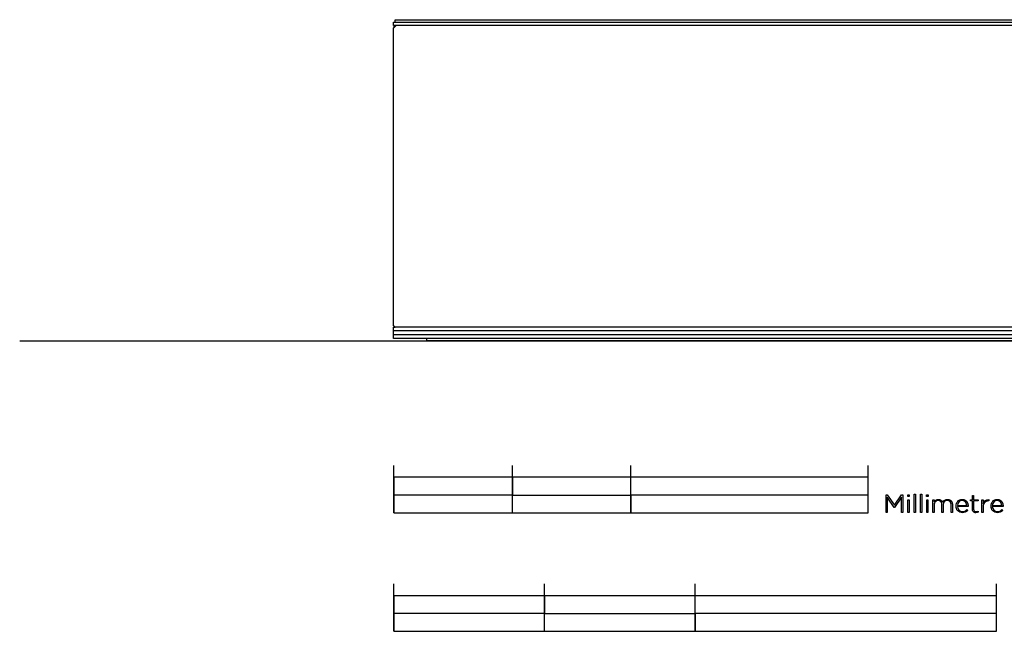
# Model space of a CAD drawing. Units: millimetres. Extents: x -315 to 2342, y -246 to 1509.
# Drawn here: x -315 to 515, y -245 to 271 of the extents above; entities that cross this region are included whole.
import ezdxf

# ---------------------------------------------------------------- set-up
doc = ezdxf.new("R2010")
doc.units = ezdxf.units.MM
doc.layers.add('FISHER_AND_PAYKEL', color=7, linetype='Continuous', true_color=0x000000)

msp = doc.modelspace()

# ---------------------------------------------------------------- linework, layer by layer
at = {"layer": 'FISHER_AND_PAYKEL'}
for p, q in [((487.98, -130.52), (489.03, -130.52)), ((487.98, -133.97), (487.98, -130.52)), ((489.03, -130.52), (489.03, -133.97)), ((454.68, -144.76), (454.68, -133.97)), ((454.68, -133.97), (455.72, -133.97)), ((455.72, -133.97), (455.72, -135.89)), ((455.72, -138.53), (455.72, -144.76)), ((459.3, -134.67), (459.21, -134.66)), ((459.39, -134.67), (459.3, -134.67)), ((459.47, -134.67), (459.39, -134.67)), ((459.56, -134.68), (459.47, -134.67)), ((459.65, -134.69), (459.56, -134.68)), ((459.73, -134.7), (459.65, -134.69)), ((459.82, -134.71), (459.73, -134.7)), ((459.9, -134.73), (459.82, -134.71)), ((459.98, -134.74), (459.9, -134.73)), ((460.06, -134.76), (459.98, -134.74)), ((460.14, -134.78), (460.06, -134.76)), ((460.22, -134.81), (460.14, -134.78)), ((460.3, -134.83), (460.22, -134.81)), ((460.38, -134.86), (460.3, -134.83)), ((460.45, -134.88), (460.38, -134.86)), ((460.52, -134.91), (460.45, -134.88)), ((460.6, -134.95), (460.52, -134.91)), ((460.67, -134.98), (460.6, -134.95)), ((460.74, -135.01), (460.67, -134.98)), ((460.81, -135.05), (460.74, -135.01)), ((460.87, -135.09), (460.81, -135.05)), ((460.94, -135.13), (460.87, -135.09)), ((461.01, -135.17), (460.94, -135.13)), ((461.07, -135.22), (461.01, -135.17)), ((461.13, -135.26), (461.07, -135.22)), ((461.19, -135.31), (461.13, -135.26)), ((461.25, -135.36), (461.19, -135.31)), ((461.31, -135.41), (461.25, -135.36)), ((461.37, -135.46), (461.31, -135.41)), ((461.42, -135.52), (461.37, -135.46)), ((461.48, -135.57), (461.42, -135.52)), ((461.53, -135.63), (461.48, -135.57)), ((461.58, -135.69), (461.53, -135.63)), ((461.63, -135.75), (461.58, -135.69)), ((461.68, -135.82), (461.63, -135.75)), ((461.72, -135.88), (461.68, -135.82)), ((461.77, -135.95), (461.72, -135.88)), ((461.81, -136.01), (461.77, -135.95)), ((461.86, -136.08), (461.81, -136.01)), ((461.9, -136.15), (461.86, -136.08)), ((461.94, -136.22), (461.9, -136.15)), ((461.97, -136.3), (461.94, -136.22)), ((462.01, -136.37), (461.97, -136.3)), ((462.04, -136.45), (462.01, -136.37)), ((462.08, -136.53), (462.04, -136.45)), ((462.11, -136.61), (462.08, -136.53)), ((462.14, -136.69), (462.11, -136.61)), ((462.17, -136.77), (462.14, -136.69)), ((462.19, -136.86), (462.17, -136.77)), ((462.22, -136.94), (462.19, -136.86)), ((462.24, -137.03), (462.22, -136.94)), ((462.26, -137.12), (462.24, -137.03)), ((462.28, -137.21), (462.26, -137.12)), ((462.3, -137.3), (462.28, -137.21)), ((462.32, -137.39), (462.3, -137.3)), ((462.33, -137.48), (462.32, -137.39)), ((462.35, -137.58), (462.33, -137.48)), ((462.36, -137.68), (462.35, -137.58)), ((462.37, -137.77), (462.36, -137.68)), ((462.38, -137.87), (462.37, -137.77)), ((462.38, -137.97), (462.38, -137.87)), ((462.39, -138.08), (462.38, -137.97)), ((462.39, -138.28), (462.39, -138.08)), ((462.39, -144.76), (462.39, -138.28)), ((463.44, -138.47), (463.44, -144.76)), ((466.97, -134.67), (466.88, -134.66)), ((466.96, -133.71), (467.2, -133.72)), ((467.06, -134.67), (466.97, -134.67)), ((467.16, -134.67), (467.06, -134.67)), ((467.25, -134.68), (467.16, -134.67)), ((467.2, -133.72), (467.32, -133.72)), ((467.33, -134.69), (467.25, -134.68)), ((467.32, -133.72), (467.44, -133.73)), ((467.42, -134.7), (467.33, -134.69)), ((467.51, -134.71), (467.42, -134.7)), ((467.44, -133.73), (467.55, -133.74)), ((467.59, -134.73), (467.51, -134.71)), ((467.55, -133.74), (467.66, -133.76)), ((467.68, -134.74), (467.59, -134.73)), ((467.66, -133.76), (467.78, -133.77)), ((467.76, -134.76), (467.68, -134.74)), ((467.84, -134.78), (467.76, -134.76)), ((467.78, -133.77), (467.89, -133.79)), ((467.92, -134.8), (467.84, -134.78)), ((467.89, -133.79), (468, -133.82)), ((468, -134.83), (467.92, -134.8)), ((468, -133.82), (468.1, -133.84)), ((468.08, -134.85), (468, -134.83)), ((468.15, -134.88), (468.08, -134.85)), ((468.1, -133.84), (468.21, -133.87)), ((468.23, -134.91), (468.15, -134.88)), ((468.21, -133.87), (468.31, -133.9)), ((468.3, -134.94), (468.23, -134.91)), ((468.38, -134.98), (468.3, -134.94)), ((468.31, -133.9), (468.41, -133.93)), ((468.45, -135.01), (468.38, -134.98)), ((468.41, -133.93), (468.51, -133.96)), ((468.52, -135.05), (468.45, -135.01)), ((468.51, -133.96), (468.61, -134)), ((468.58, -135.09), (468.52, -135.05)), ((468.65, -135.13), (468.58, -135.09)), ((468.61, -134), (468.71, -134.03)), ((468.72, -135.17), (468.65, -135.13)), ((468.71, -134.03), (468.81, -134.08)), ((468.78, -135.22), (468.72, -135.17)), ((468.84, -135.26), (468.78, -135.22)), ((468.81, -134.08), (468.9, -134.12)), ((468.91, -135.31), (468.84, -135.26)), ((468.9, -134.12), (468.99, -134.16)), ((468.97, -135.36), (468.91, -135.31)), ((469.02, -135.41), (468.97, -135.36)), ((468.99, -134.16), (469.08, -134.21)), ((469.08, -135.46), (469.02, -135.41)), ((469.08, -134.21), (469.17, -134.26)), ((469.14, -135.52), (469.08, -135.46)), ((469.19, -135.57), (469.14, -135.52)), ((469.17, -134.26), (469.26, -134.31)), ((469.25, -135.63), (469.19, -135.57)), ((469.3, -135.69), (469.25, -135.63)), ((469.26, -134.31), (469.34, -134.37)), ((469.35, -135.75), (469.3, -135.69)), ((469.34, -134.37), (469.43, -134.42)), ((469.39, -135.82), (469.35, -135.75)), ((469.44, -135.88), (469.39, -135.82)), ((469.43, -134.42), (469.51, -134.48)), ((469.49, -135.95), (469.44, -135.88)), ((469.53, -136.02), (469.49, -135.95)), ((469.51, -134.48), (469.59, -134.54)), ((469.57, -136.09), (469.53, -136.02)), ((469.61, -136.16), (469.57, -136.09)), ((469.59, -134.54), (469.67, -134.6)), ((469.65, -136.23), (469.61, -136.16)), ((469.69, -136.31), (469.65, -136.23)), ((469.67, -134.6), (469.74, -134.67)), ((469.73, -136.38), (469.69, -136.31)), ((469.76, -136.46), (469.73, -136.38)), ((469.74, -134.67), (469.82, -134.74)), ((469.79, -136.54), (469.76, -136.46)), ((469.83, -136.62), (469.79, -136.54)), ((469.82, -134.74), (469.89, -134.8)), ((469.86, -136.7), (469.83, -136.62)), ((469.88, -136.79), (469.86, -136.7)), ((469.91, -136.87), (469.88, -136.79)), ((469.89, -134.8), (469.96, -134.88)), ((469.94, -136.96), (469.91, -136.87)), ((469.96, -137.05), (469.94, -136.96)), ((469.96, -134.88), (470.03, -134.95)), ((469.98, -137.14), (469.96, -137.05)), ((470, -137.23), (469.98, -137.14)), ((470.02, -137.33), (470, -137.23)), ((470.04, -137.42), (470.02, -137.33)), ((470.03, -134.95), (470.1, -135.02)), ((470.05, -137.52), (470.04, -137.42)), ((470.06, -137.62), (470.05, -137.52)), ((470.07, -137.72), (470.06, -137.62)), ((470.08, -137.82), (470.07, -137.72)), ((470.09, -137.92), (470.08, -137.82)), ((470.1, -138.02), (470.09, -137.92)), ((470.1, -135.02), (470.16, -135.1)), ((470.1, -138.13), (470.1, -138.02)), ((470.11, -138.34), (470.1, -138.13)), ((470.11, -144.76), (470.11, -138.34)), ((470.16, -135.1), (470.22, -135.18)), ((470.22, -135.18), (470.29, -135.26)), ((470.29, -135.26), (470.35, -135.34)), ((470.35, -135.34), (470.4, -135.43)), ((470.4, -135.43), (470.46, -135.51)), ((470.46, -135.51), (470.51, -135.6)), ((470.51, -135.6), (470.56, -135.69)), ((470.56, -135.69), (470.61, -135.78)), ((470.61, -135.78), (470.66, -135.88)), ((470.66, -135.88), (470.7, -135.97)), ((470.7, -135.97), (470.75, -136.07)), ((470.75, -136.07), (470.79, -136.17)), ((470.79, -136.17), (470.83, -136.27)), ((470.83, -136.27), (470.86, -136.37)), ((470.86, -136.37), (470.9, -136.47)), ((470.9, -136.47), (470.93, -136.58)), ((470.93, -136.58), (470.96, -136.69)), ((470.96, -136.69), (470.99, -136.79)), ((470.99, -136.79), (471.02, -136.91)), ((471.02, -136.91), (471.04, -137.02)), ((471.04, -137.02), (471.06, -137.13)), ((471.06, -137.13), (471.08, -137.25)), ((471.08, -137.25), (471.1, -137.36)), ((471.1, -137.36), (471.11, -137.48)), ((471.11, -137.48), (471.13, -137.6)), ((471.13, -137.6), (471.14, -137.72)), ((471.14, -137.72), (471.14, -137.84)), ((471.14, -137.84), (471.15, -137.97)), ((471.15, -137.97), (471.15, -138.09)), ((471.15, -138.09), (471.15, -144.76)), ((474.21, -139.38), (474.21, -139.34)), ((475.32, -138.85), (483.25, -138.85)), ((484.36, -139.79), (475.32, -139.79)), ((479.46, -134.66), (479.34, -134.66)), ((479.38, -133.71), (479.67, -133.72)), ((479.57, -134.67), (479.46, -134.66)), ((479.68, -134.68), (479.57, -134.67)), ((479.67, -133.72), (479.81, -133.73)), ((479.8, -134.69), (479.68, -134.68)), ((479.9, -134.7), (479.8, -134.69)), ((479.81, -133.73), (479.94, -133.74)), ((480.01, -134.71), (479.9, -134.7)), ((479.94, -133.74), (480.08, -133.76)), ((480.12, -134.73), (480.01, -134.71)), ((480.08, -133.76), (480.21, -133.77)), ((480.22, -134.75), (480.12, -134.73)), ((480.21, -133.77), (480.35, -133.8)), ((480.32, -134.78), (480.22, -134.75)), ((480.42, -134.8), (480.32, -134.78)), ((480.35, -133.8), (480.48, -133.82)), ((480.52, -134.83), (480.42, -134.8)), ((480.48, -133.82), (480.6, -133.85)), ((480.62, -134.86), (480.52, -134.83)), ((480.6, -133.85), (480.73, -133.88)), ((480.71, -134.9), (480.62, -134.86)), ((480.81, -134.93), (480.71, -134.9)), ((480.73, -133.88), (480.86, -133.92)), ((480.9, -134.97), (480.81, -134.93)), ((480.86, -133.92), (480.98, -133.96)), ((480.99, -135.01), (480.9, -134.97)), ((480.98, -133.96), (481.1, -134)), ((481.07, -135.05), (480.99, -135.01)), ((481.16, -135.1), (481.07, -135.05)), ((481.1, -134), (481.22, -134.05)), ((481.24, -135.15), (481.16, -135.1)), ((481.22, -134.05), (481.34, -134.09)), ((481.33, -135.2), (481.24, -135.15)), ((481.41, -135.25), (481.33, -135.2)), ((481.34, -134.09), (481.45, -134.14)), ((481.49, -135.3), (481.41, -135.25)), ((481.45, -134.14), (481.57, -134.2)), ((481.56, -135.36), (481.49, -135.3)), ((481.64, -135.41), (481.56, -135.36)), ((481.57, -134.2), (481.68, -134.26)), ((481.71, -135.47), (481.64, -135.41)), ((481.68, -134.26), (481.79, -134.32)), ((481.78, -135.54), (481.71, -135.47)), ((481.85, -135.6), (481.78, -135.54)), ((481.79, -134.32), (481.9, -134.38)), ((481.92, -135.66), (481.85, -135.6)), ((481.9, -134.38), (482, -134.44)), ((481.99, -135.73), (481.92, -135.66)), ((482.05, -135.8), (481.99, -135.73)), ((482, -134.44), (482.11, -134.51)), ((482.12, -135.87), (482.05, -135.8)), ((482.11, -134.51), (482.21, -134.58)), ((482.18, -135.94), (482.12, -135.87)), ((482.24, -136.01), (482.18, -135.94)), ((482.21, -134.58), (482.31, -134.66)), ((482.3, -136.09), (482.24, -136.01)), ((482.35, -136.17), (482.3, -136.09)), ((482.31, -134.66), (482.41, -134.73)), ((482.41, -136.24), (482.35, -136.17)), ((482.41, -134.73), (482.5, -134.81)), ((482.46, -136.32), (482.41, -136.24)), ((482.51, -136.4), (482.46, -136.32)), ((482.5, -134.81), (482.6, -134.89)), ((482.56, -136.49), (482.51, -136.4)), ((482.61, -136.57), (482.56, -136.49)), ((482.6, -134.89), (482.69, -134.98)), ((482.65, -136.65), (482.61, -136.57)), ((482.7, -136.74), (482.65, -136.65)), ((482.69, -134.98), (482.78, -135.06)), ((482.74, -136.83), (482.7, -136.74)), ((482.78, -136.92), (482.74, -136.83)), ((482.78, -135.06), (482.86, -135.15)), ((482.82, -137), (482.78, -136.92)), ((482.86, -137.09), (482.82, -137)), ((482.86, -135.15), (482.95, -135.24)), ((482.89, -137.19), (482.86, -137.09)), ((482.93, -137.28), (482.89, -137.19)), ((482.96, -137.37), (482.93, -137.28)), ((482.95, -135.24), (483.03, -135.34)), ((482.99, -137.47), (482.96, -137.37)), ((483.02, -137.56), (482.99, -137.47)), ((483.05, -137.66), (483.02, -137.56)), ((483.03, -135.34), (483.11, -135.43)), ((483.07, -137.75), (483.05, -137.66)), ((483.1, -137.85), (483.07, -137.75)), ((483.14, -138.05), (483.1, -137.85)), ((483.11, -135.43), (483.19, -135.53)), ((483.18, -138.24), (483.14, -138.05)), ((483.21, -138.45), (483.18, -138.24)), ((483.19, -135.53), (483.26, -135.63)), ((483.25, -138.85), (483.21, -138.45)), ((483.26, -135.63), (483.34, -135.74)), ((483.34, -135.74), (483.41, -135.84)), ((483.41, -135.84), (483.48, -135.95)), ((483.48, -135.95), (483.54, -136.06)), ((483.54, -136.06), (483.61, -136.17)), ((483.61, -136.17), (483.67, -136.28)), ((483.67, -136.28), (483.73, -136.4)), ((483.73, -136.4), (483.78, -136.52)), ((483.78, -136.52), (483.84, -136.64)), ((483.84, -136.64), (483.89, -136.76)), ((483.89, -136.76), (483.94, -136.88)), ((483.94, -136.88), (483.99, -137)), ((483.99, -137), (484.03, -137.13)), ((484.03, -137.13), (484.07, -137.26)), ((484.07, -137.26), (484.11, -137.39)), ((484.11, -137.39), (484.15, -137.52)), ((484.15, -137.52), (484.18, -137.65)), ((484.18, -137.65), (484.21, -137.79)), ((484.21, -137.79), (484.24, -137.93)), ((484.24, -137.93), (484.27, -138.06)), ((484.27, -138.06), (484.29, -138.2)), ((484.29, -138.2), (484.31, -138.34)), ((484.31, -138.34), (484.33, -138.48)), ((484.33, -138.48), (484.35, -138.63)), ((484.35, -138.63), (484.36, -138.77)), ((484.36, -138.77), (484.37, -138.92)), ((484.38, -139.36), (484.36, -139.79)), ((484.37, -138.92), (484.38, -139.07)), ((484.38, -139.07), (484.38, -139.21)), ((484.38, -139.21), (484.38, -139.36)), ((486.4, -133.97), (487.98, -133.97)), ((486.4, -134.92), (486.4, -133.97)), ((487.98, -134.92), (486.4, -134.92)), ((487.98, -141.98), (487.98, -134.92)), ((489.03, -133.97), (492.86, -133.97)), ((489.03, -134.92), (489.03, -141.88)), ((492.86, -134.92), (489.03, -134.92)), ((492.86, -133.97), (492.86, -134.92)), ((495.92, -144.76), (495.92, -133.97)), ((495.92, -133.97), (496.97, -133.97)), ((496.97, -133.97), (496.97, -137.03)), ((496.98, -140.01), (496.97, -140.17)), ((496.97, -140.17), (496.97, -144.76)), ((496.99, -139.85), (496.98, -140.01)), ((497, -139.69), (496.99, -139.85)), ((497.01, -139.54), (497, -139.69)), ((497.03, -139.39), (497.01, -139.54)), ((497.05, -139.24), (497.03, -139.39)), ((497.07, -139.09), (497.05, -139.24)), ((497.1, -138.95), (497.07, -139.09)), ((497.13, -138.81), (497.1, -138.95)), ((497.16, -138.67), (497.13, -138.81)), ((497.19, -138.53), (497.16, -138.67)), ((497.23, -138.4), (497.19, -138.53)), ((497.27, -138.27), (497.23, -138.4)), ((497.31, -138.14), (497.27, -138.27)), ((497.36, -138.01), (497.31, -138.14)), ((497.4, -137.88), (497.36, -138.01)), ((497.45, -137.76), (497.4, -137.88)), ((497.5, -137.64), (497.45, -137.76)), ((497.56, -137.53), (497.5, -137.64)), ((497.62, -137.41), (497.56, -137.53)), ((497.68, -137.3), (497.62, -137.41)), ((497.74, -137.19), (497.68, -137.3)), ((497.8, -137.08), (497.74, -137.19)), ((497.87, -136.98), (497.8, -137.08)), ((497.94, -136.88), (497.87, -136.98)), ((498.01, -136.78), (497.94, -136.88)), ((498.08, -136.68), (498.01, -136.78)), ((498.15, -136.59), (498.08, -136.68)), ((498.23, -136.49), (498.15, -136.59)), ((498.31, -136.4), (498.23, -136.49)), ((498.39, -136.32), (498.31, -136.4)), ((498.47, -136.23), (498.39, -136.32)), ((498.55, -136.15), (498.47, -136.23)), ((498.64, -136.07), (498.55, -136.15)), ((498.73, -136), (498.64, -136.07)), ((498.82, -135.92), (498.73, -136)), ((498.91, -135.85), (498.82, -135.92)), ((499, -135.78), (498.91, -135.85)), ((499.09, -135.72), (499, -135.78)), ((499.19, -135.65), (499.09, -135.72)), ((499.28, -135.59), (499.19, -135.65)), ((499.38, -135.54), (499.28, -135.59)), ((499.48, -135.48), (499.38, -135.54)), ((499.58, -135.43), (499.48, -135.48)), ((499.69, -135.38), (499.58, -135.43)), ((499.79, -135.33), (499.69, -135.38)), ((499.89, -135.29), (499.79, -135.33)), ((500, -135.24), (499.89, -135.29)), ((500.11, -135.2), (500, -135.24)), ((500.21, -135.17), (500.11, -135.2)), ((500.32, -135.13), (500.21, -135.17)), ((500.43, -135.1), (500.32, -135.13)), ((500.54, -135.07), (500.43, -135.1)), ((500.66, -135.05), (500.54, -135.07)), ((500.77, -135.02), (500.66, -135.05)), ((500.88, -135), (500.77, -135.02)), ((501, -134.99), (500.88, -135)), ((501.11, -134.97), (501, -134.99)), ((501.23, -134.96), (501.11, -134.97)), ((501.34, -134.95), (501.23, -134.96)), ((501.46, -134.94), (501.34, -134.95)), ((501.58, -134.94), (501.46, -134.94)), ((501.7, -134.94), (501.58, -134.94)), ((501.8, -134.94), (501.7, -134.94)), ((501.8, -133.8), (501.8, -134.94)), ((503.69, -139.38), (503.69, -139.34)), ((504.81, -138.85), (512.73, -138.85)), ((513.84, -139.79), (504.81, -139.79)), ((508.94, -134.66), (508.82, -134.66)), ((508.87, -133.71), (509.15, -133.72)), ((509.06, -134.67), (508.94, -134.66)), ((509.17, -134.68), (509.06, -134.67)), ((509.15, -133.72), (509.29, -133.73)), ((509.28, -134.69), (509.17, -134.68)), ((509.39, -134.7), (509.28, -134.69)), ((509.29, -133.73), (509.43, -133.74)), ((509.5, -134.71), (509.39, -134.7)), ((509.43, -133.74), (509.56, -133.76)), ((509.6, -134.73), (509.5, -134.71)), ((509.56, -133.76), (509.7, -133.77)), ((509.7, -134.75), (509.6, -134.73)), ((509.7, -133.77), (509.83, -133.8)), ((509.81, -134.78), (509.7, -134.75)), ((509.91, -134.8), (509.81, -134.78)), ((509.83, -133.8), (509.96, -133.82)), ((510, -134.83), (509.91, -134.8)), ((509.96, -133.82), (510.09, -133.85)), ((510.1, -134.86), (510, -134.83)), ((510.09, -133.85), (510.22, -133.88)), ((510.2, -134.9), (510.1, -134.86)), ((510.29, -134.93), (510.2, -134.9)), ((510.22, -133.88), (510.34, -133.92)), ((510.38, -134.97), (510.29, -134.93)), ((510.34, -133.92), (510.46, -133.96)), ((510.47, -135.01), (510.38, -134.97)), ((510.46, -133.96), (510.59, -134)), ((510.56, -135.05), (510.47, -135.01)), ((510.64, -135.1), (510.56, -135.05)), ((510.59, -134), (510.7, -134.05)), ((510.73, -135.15), (510.64, -135.1)), ((510.7, -134.05), (510.82, -134.09)), ((510.81, -135.2), (510.73, -135.15)), ((510.89, -135.25), (510.81, -135.2)), ((510.82, -134.09), (510.94, -134.14)), ((510.97, -135.3), (510.89, -135.25)), ((510.94, -134.14), (511.05, -134.2)), ((511.05, -135.36), (510.97, -135.3)), ((511.05, -134.2), (511.16, -134.26)), ((511.12, -135.41), (511.05, -135.36)), ((511.19, -135.47), (511.12, -135.41)), ((511.16, -134.26), (511.27, -134.32)), ((511.27, -135.54), (511.19, -135.47)), ((511.27, -134.32), (511.38, -134.38)), ((511.34, -135.6), (511.27, -135.54)), ((511.41, -135.66), (511.34, -135.6)), ((511.38, -134.38), (511.49, -134.44)), ((511.47, -135.73), (511.41, -135.66)), ((511.54, -135.8), (511.47, -135.73)), ((511.49, -134.44), (511.59, -134.51)), ((511.6, -135.87), (511.54, -135.8)), ((511.59, -134.51), (511.69, -134.58)), ((511.66, -135.94), (511.6, -135.87)), ((511.72, -136.01), (511.66, -135.94)), ((511.69, -134.58), (511.79, -134.66)), ((511.78, -136.09), (511.72, -136.01)), ((511.84, -136.17), (511.78, -136.09)), ((511.79, -134.66), (511.89, -134.73)), ((511.89, -136.24), (511.84, -136.17)), ((511.89, -134.73), (511.99, -134.81)), ((511.94, -136.32), (511.89, -136.24)), ((511.99, -136.4), (511.94, -136.32)), ((511.99, -134.81), (512.08, -134.89)), ((512.04, -136.49), (511.99, -136.4)), ((512.09, -136.57), (512.04, -136.49)), ((512.08, -134.89), (512.17, -134.98)), ((512.14, -136.65), (512.09, -136.57)), ((512.18, -136.74), (512.14, -136.65)), ((512.17, -134.98), (512.26, -135.06)), ((512.22, -136.83), (512.18, -136.74)), ((512.26, -136.92), (512.22, -136.83)), ((512.26, -135.06), (512.35, -135.15)), ((512.3, -137), (512.26, -136.92)), ((512.34, -137.09), (512.3, -137)), ((512.38, -137.19), (512.34, -137.09)), ((512.35, -135.15), (512.43, -135.24)), ((512.41, -137.28), (512.38, -137.19)), ((512.44, -137.37), (512.41, -137.28)), ((512.43, -135.24), (512.51, -135.34)), ((512.48, -137.47), (512.44, -137.37)), ((512.5, -137.56), (512.48, -137.47)), ((512.53, -137.66), (512.5, -137.56)), ((512.51, -135.34), (512.59, -135.43)), ((512.56, -137.75), (512.53, -137.66)), ((512.58, -137.85), (512.56, -137.75)), ((512.63, -138.05), (512.58, -137.85)), ((512.59, -135.43), (512.67, -135.53)), ((512.66, -138.24), (512.63, -138.05)), ((512.69, -138.45), (512.66, -138.24)), ((512.67, -135.53), (512.75, -135.63)), ((512.73, -138.85), (512.69, -138.45)), ((512.75, -135.63), (512.82, -135.74)), ((512.82, -135.74), (512.89, -135.84)), ((512.89, -135.84), (512.96, -135.95)), ((512.96, -135.95), (513.03, -136.06)), ((513.03, -136.06), (513.09, -136.17)), ((513.09, -136.17), (513.15, -136.28)), ((513.15, -136.28), (513.21, -136.4)), ((513.21, -136.4), (513.27, -136.52)), ((513.27, -136.52), (513.32, -136.64)), ((513.32, -136.64), (513.37, -136.76)), ((513.37, -136.76), (513.42, -136.88)), ((513.42, -136.88), (513.47, -137)), ((513.47, -137), (513.51, -137.13)), ((513.51, -137.13), (513.56, -137.26)), ((513.56, -137.26), (513.6, -137.39)), ((513.6, -137.39), (513.63, -137.52)), ((513.63, -137.52), (513.67, -137.65)), ((513.67, -137.65), (513.7, -137.79)), ((513.7, -137.79), (513.73, -137.93)), ((513.73, -137.93), (513.75, -138.06)), ((513.75, -138.06), (513.78, -138.2)), ((513.78, -138.2), (513.8, -138.34)), ((513.8, -138.34), (513.82, -138.48)), ((513.82, -138.48), (513.83, -138.63)), ((513.83, -138.63), (513.84, -138.77)), ((513.84, -138.77), (513.85, -138.92)), ((513.87, -139.36), (513.84, -139.79)), ((513.85, -138.92), (513.86, -139.07)), ((513.86, -139.07), (513.86, -139.21)), ((513.86, -139.21), (513.87, -139.36)), ((455.72, -144.76), (454.68, -144.76)), ((463.44, -144.76), (462.39, -144.76)), ((471.15, -144.76), (470.11, -144.76)), ((483.33, -142.34), (484.06, -142.98)), ((492.81, -143.59), (492.81, -144.56)), ((496.97, -144.76), (495.92, -144.76)), ((512.82, -142.34), (513.54, -142.98))]:
    msp.add_line(p, q, dxfattribs=at)
for points in [[(0.25, -145), (0.25, -105)], [(100.25, -145), (100.25, -105)], [(200.25, -145), (200.25, -105)], [(400.25, -145), (400.25, -105)], [(0.25, -245), (0.25, -205)], [(127.25, -245), (127.25, -205)], [(254.25, -245), (254.25, -205)], [(508.25, -245), (508.25, -205)]]:
    msp.add_lwpolyline(points, dxfattribs=at)
for points in [[(0.25, -145), (400.25, -145), (400.25, -115), (0.25, -115)], [(100.25, -130), (200.25, -130), (200.25, -115), (100.25, -115)], [(0.25, -145), (100.25, -145), (100.25, -130), (0.25, -130)], [(200.25, -145), (400.25, -145), (400.25, -130), (200.25, -130)], [(415.22, -129.94), (416.27, -129.94), (422.27, -138.7), (428.28, -129.94), (429.33, -129.94), (429.33, -144.75), (428.22, -144.75), (428.22, -131.89), (422.3, -140.42), (422.21, -140.42), (416.29, -131.89), (416.29, -144.75), (415.22, -144.75)], [(433.52, -129.74), (434.82, -129.74), (434.82, -131.15), (433.52, -131.15)], [(438.94, -129.31), (439.99, -129.31), (439.99, -144.75), (438.94, -144.75)], [(444.24, -129.31), (445.28, -129.31), (445.28, -144.75), (444.24, -144.75)], [(449.4, -129.74), (450.71, -129.74), (450.71, -131.15), (449.4, -131.15)], [(433.65, -133.97), (434.7, -133.97), (434.7, -144.76), (433.65, -144.76)], [(449.53, -133.97), (450.58, -133.97), (450.58, -144.76), (449.53, -144.76)], [(0.25, -245), (508.25, -245), (508.25, -215), (0.25, -215)], [(127.25, -230), (254.25, -230), (254.25, -215), (127.25, -215)], [(0.25, -245), (127.25, -245), (127.25, -230), (0.25, -230)], [(254.25, -245), (508.25, -245), (508.25, -230), (254.25, -230)]]:
    msp.add_lwpolyline(points, close=True, dxfattribs=at)
at = {"layer": 'FISHER_AND_PAYKEL', "extrusion": (0, 0, -1)}
for centre, radius, start, end in [((-459.3, -137.73), 4.02, 27.2444, 90.82809), ((-459.45, -137.63), 3.92, 88.59011, 156.11001), ((-466.87, -138.03), 4.32, 27.47188, 91.23807), ((-479.55, -139.05), 5.34, 356.87668, 88.26115), ((-479.59, -139.62), 5.39, 270.4409, 2.57979), ((-501.75, -138.95), 5.15, 21.85184, 90.51728), ((-509.03, -139.05), 5.34, 356.87668, 88.26115), ((-509.08, -139.62), 5.39, 270.4409, 2.57979), ((-479.68, -139.27), 5.74, 220.23693, 271.24049), ((-490.75, -142.19), 2.77, 264.04642, 4.2073), ((-491.11, -140.97), 3.97, 244.56148, 270.98465), ((-509.16, -139.27), 5.74, 220.23693, 271.24049)]:
    msp.add_arc(centre, radius, start, end, dxfattribs=at)
at = {"layer": 'FISHER_AND_PAYKEL'}
for centre, radius, start, end in [((459.37, -138.31), 3.65, 92.58574, 183.45715), ((466.91, -138.16), 3.49, 90.58482, 185.1539), ((479.55, -138.88), 4.22, 92.77634, 179.58807), ((479.63, -139.73), 4.3, 180.70563, 269.62625), ((509.03, -138.88), 4.22, 92.77634, 179.58807), ((509.11, -139.73), 4.3, 180.70563, 269.62625), ((479.63, -139.14), 4.9, 269.64379, 319.12177), ((490.92, -142.09), 1.9, 173.62031, 278.745), ((491.19, -140.29), 3.68, 270.32578, 296.19746), ((509.11, -139.14), 4.9, 269.64379, 319.12177)]:
    msp.add_arc(centre, radius, start, end, dxfattribs=at)
for points in [[(0, 266), (0, 267.5), (0, 269)], [(0, 269), (0.72, 269), (1.45, 269)], [(0.5, 266), (0.25, 266), (0, 266)], [(0.5, 264.31), (1.34, 265.16), (2.19, 266)], [(760, 266), (380.25, 266), (0.5, 266)], [(0.5, 264.31), (0.5, 265.16), (0.5, 266)], [(1.45, 269), (1.45, 270), (1.45, 271)], [(1.45, 271), (14.85, 271), (28.25, 271)], [(1.45, 269), (380.25, 269), (759.05, 269)], [(28.25, 271), (380.25, 271), (732.25, 271)], [(0, 263.81), (0.25, 264.06), (0.5, 264.31)], [(0, 13.05), (0, 138.43), (0, 263.81)], [(0.5, 12.55), (0.25, 12.8), (0, 13.05)], [(0, 8.5), (0, 10.05), (0, 11.6)], [(0, 11.6), (0.25, 11.6), (0.5, 11.6)], [(760.5, 8.5), (380.25, 8.5), (0, 8.5)], [(0, 5), (0, 6.75), (0, 8.5)], [(1.45, 11.6), (0.97, 12.07), (0.5, 12.55)], [(0.5, 11.6), (0.5, 12.07), (0.5, 12.55)], [(0.5, 11.6), (0.97, 11.6), (1.45, 11.6)], [(759.05, 11.6), (380.25, 11.6), (1.45, 11.6)], [(760.5, 5), (380.25, 5), (0, 5)], [(0, 2), (0, 3.5), (0, 5)], [(28.25, 2), (14.12, 2), (0, 2)], [(732.25, 2), (380.25, 2), (28.25, 2)], [(28.25, 0), (28.25, 1), (28.25, 2)], [(732.25, 0), (380.25, 0), (28.25, 0)]]:
    msp.add_open_spline(points, degree=2, dxfattribs=at)
at = {"layer": 'FISHER_AND_PAYKEL', "color": 5, "true_color": 0x0000ff}
msp.add_open_spline([(-315, 0), (1013.73, 0), (2342.45, 0)], degree=2, dxfattribs=at)

doc.saveas('drawing.dxf')
